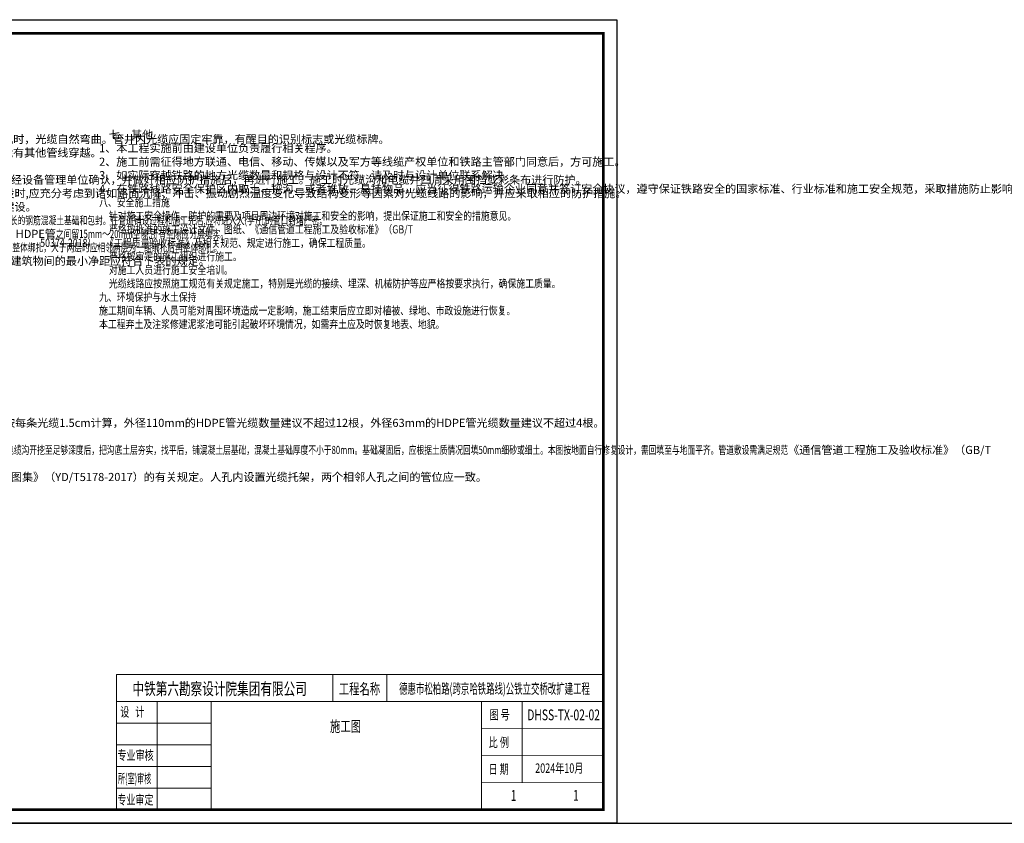
# Model space of a CAD drawing. Extents: x 471993 to 477392, y 4931412 to 4931959.
# Drawn here: x 473378 to 473742, y 4931412 to 4931709 of the extents above; entities that cross this region are included whole.
import ezdxf
from ezdxf.enums import TextEntityAlignment as Align

# ---------------------------------------------------------------- set-up
doc = ezdxf.new("R2010")
doc.units = 0
doc.header["$LTSCALE"] = 0.5
for name, color, linetype in [('JLS_图框', 7, 'CONTINUOUS'), ('JLS_文字', 7, 'CONTINUOUS'), ('路外通信迁改', 7, 'CONTINUOUS')]:
    doc.layers.add(name, color=color, linetype=linetype)
doc.layers.add('图框', color=7, linetype='CONTINUOUS', lineweight=70)
doc.layers.add('文字', color=2, linetype='CONTINUOUS', lineweight=15)
doc.styles.add('-宋体', font='txt', dxfattribs={"width": 0.8})
doc.styles.add('宋体', font='txt', dxfattribs={"width": 0.7, "height": 3.5})

msp = doc.modelspace()

# ---------------------------------------------------------------- linework, layer by layer
at = {"layer": 'JLS_图框'}
msp.add_lwpolyline([(472968.731, 4931411.65), (472968.731, 4931708.65), (473598.731, 4931708.65), (473598.731, 4931411.65)], close=True, dxfattribs=at)
at = {"layer": 'JLS_图框', "const_width": 1}
msp.add_lwpolyline([(472993.731, 4931416.65), (473593.731, 4931416.65), (473593.731, 4931703.65), (472993.731, 4931703.65)], close=True, dxfattribs=at)
at = {"layer": 'JLS_文字'}
msp.add_line((473593.731, 4931416.65), (472993.731, 4931416.65), dxfattribs=at)
at = {"layer": '图框', "linetype": 'Continuous', "lineweight": 0}
for p, q in [((473413.731, 4931466.65), (473413.731, 4931416.65)), ((473493.731, 4931466.65), (473493.731, 4931456.65)), ((473513.731, 4931466.65), (473513.731, 4931456.65)), ((473593.731, 4931466.65), (473593.731, 4931416.65)), ((473428.731, 4931456.65), (473428.731, 4931416.65)), ((473448.731, 4931456.65), (473448.731, 4931416.65)), ((473548.731, 4931456.65), (473548.731, 4931416.65)), ((473563.731, 4931456.65), (473563.731, 4931426.65))]:
    msp.add_line(p, q, dxfattribs=at)
at = {"layer": '图框', "linetype": 'Continuous', "lineweight": 0, "const_width": 0.3}
for points in [[(473413.731, 4931466.65), (473593.731, 4931466.65)], [(473413.731, 4931456.65), (473593.731, 4931456.65)], [(473413.731, 4931448.65), (473448.731, 4931448.65)], [(473548.731, 4931446.65), (473593.731, 4931446.65)], [(473413.731, 4931440.65), (473448.731, 4931440.65)], [(473548.731, 4931436.65), (473593.731, 4931436.65)], [(473413.731, 4931432.65), (473448.731, 4931432.65)], [(473413.731, 4931424.65), (473448.731, 4931424.65)], [(473548.731, 4931426.65), (473593.731, 4931426.65)]]:
    msp.add_lwpolyline(points, dxfattribs=at)
at = {"layer": '路外通信迁改', "linetype": 'Continuous'}
msp.add_line((472407.75, 4931411.65), (476360.306, 4931411.65), dxfattribs=at)

# ---------------------------------------------------------------- texts
at = {"layer": '图框', "linetype": 'Continuous', "lineweight": 0, "style": '宋体'}
for s, height, width, p in [('中铁第六勘察设计院集团有限公司', 4.5, 0.7, (473419.666, 4931459.122)), ('工程名称', 4, 0.7, (473495.935, 4931459.319)), ('设   计', 3.5, 0.7, (473415.123, 4931451.075)), ('图 号', 3.5, 0.7, (473551.7, 4931450.026)), ('DHSS-TX-02-02', 4, 0.7, (473565.607, 4931449.722)), ('比 例', 3.5, 0.7, (473551.373, 4931439.812)), ('专业审核', 3.5, 0.7, (473414.106, 4931435.089)), ('所(室)审核', 3.5, 0.55, (473414.319, 4931426.462)), ('日 期', 3.5, 0.7, (473551.324, 4931429.927)), ('专业审定', 3.5, 0.7, (473414.061, 4931418.633))]:
    msp.add_text(s, height=height, dxfattribs=dict(at, width=width)).set_placement(p)
at = {"layer": '图框', "linetype": 'Continuous', "lineweight": 0, "style": '宋体', "width": 0.6}
msp.add_text('德惠市松柏路(跨京哈铁路线)公铁立交桥改扩建工程', height=3.8, dxfattribs=at).set_placement((473553.509, 4931461.422), align=Align.MIDDLE_CENTER)
at = {"layer": '图框', "linetype": 'Continuous', "lineweight": 0, "style": '宋体', "width": 0.7}
for s, height, p in [('施工图', 4, (473498.425, 4931446.968)), ('2024年10月', 3.5, (473577.451, 4931431.594)), ('1', 4, (473560.567, 4931421.413)), ('1', 4, (473583.601, 4931421.452))]:
    msp.add_text(s, height=height, dxfattribs=at).set_placement(p, align=Align.MIDDLE)
at = {"layer": '文字', "color": 0, "attachment_point": 1, "style": '-宋体'}
for s, insert, char_height, width in [('    一、工程概况\\P    松柏路西接长余高速公路，东连国道102线，是德惠市重要的交通要道，根据2020年12月完成的桥梁检测报告，本桥结构已出现大量病害，产生了一定的安全隐患，拟对既有桥梁进行拆除重建。\\P    桥梁工程施工范围内有地方移动、联通、电信、传媒光缆，另外还有两条军用光缆，受桥梁工程施工影响，需进行迁改。德惠市标准冻土深为1.7米，最大冻深1.82米。\\P    二、设计依据\\P    （一）《通信线路工程设计规范》（GB 51158-2015）；\\P    （二）《通信线路工程设计规范》（YD 5102-2010）；\\P    （三）《通信管道与通道工程设计标准》（GB 50373-2019）；\\P     (四)《通信管道工程施工及验收标准》（GB/T 50374-2018）；\\P    （五）《铁路通信设计规范（2024年局部修订）》（TB10006-2016）；\\P    （六）《通信线路工程验收规范》（YD 5121-2010）；\\P    （七）《通信管道人孔和手孔图集》（YD/T5178-2017）；\\P    （八）国家行业及地方的有关法律、法规和规程、规范。\\P\\pi7;三、设计范围\\P\\pi0;    本工程对德惠市松柏路（跨京哈铁路线）公铁立交桥施工范围内移动、联通、电信、吉视传媒、军用光缆进行迁改。       \\P    四、既有光缆\\P    本工程受桥梁工程需迁改的光缆共94条，具体如下表所示：\\P\\P\\P\\P\\P\\P    五、铺设管道和光缆迁改应符合下列要求：\\P\\pi6.999;（一）迁改光缆在桥梁工程施工范围外就近管井进行割接和接续，重新挖沟并敷设高密度聚乙烯（HDPE）管,根据穿管光缆数量和外径进行采用不同数量的外径110mm或63mm的HDPE管。按每条光缆1.5cm计算，外径110mm的HDPE管光缆数量建议不超过12根，外径63mm的HDPE管光缆数量建议不超过4根。\\P（二）过公路下采用钻孔拉管的方式进行敷设HDPE管。{\\W0.7;管道必\\fSimSun|b0|i0|c128|p2;须\\fSimSun|b0|i0|c134|p2;保持平直}铺，{\\W0.7;施工中防止水泥及砂石漏入管道中，覆土前管道端口密封，}管道上方地面每隔100米加警示标识。{\\W0.7;\\P\\pi6;}（三）德惠市标准冻深为1.70m。根据参考附近工程，德惠市最大冻结深度1.82m。新敷管道和迁改光缆应在冻土层以下，因此本工程沟深不小于2.1米。{\\W0.7;开挖\\fSimSun|b0|i0|c128|p2;时\\fSimSun|b0|i0|c134|p2;根据土\\fSimSun|b0|i0|c128|p2;质类\\fSimSun|b0|i0|c134|p2;型\\fSimSun|b0|i0|c128|p2;进\\fSimSun|b0|i0|c134|p2;行放坡或使用\\fSimSun|b0|i0|c128|p2;挡\\fSimSun|b0|i0|c134|p2;土板支\\fSimSun|b0|i0|c128|p2;护\\fSimSun|b0|i0|c134|p2;，在\\fSimSun|b0|i0|c128|p2;电缆\\fSimSun|b0|i0|c134|p2;沟开挖至足\\fSimSun|b0|i0|c128|p2;够\\fSimSun|b0|i0|c134|p2;深度后，把沟底土\\fSimSun|b0|i0|c128|p2;层\\fSimSun|b0|i0|c134|p2;夯\\fSimSun|b0|i0|c128|p2;实\\fSimSun|b0|i0|c134|p2;，找平后，铺混凝土\\fSimSun|b0|i0|c128|p2;层\\fSimSun|b0|i0|c134|p2;基础，混凝土基础厚度不小于80mm。基础凝固后，应根据土质情况回填50mm细砂或细土。本\\fSimSun|b0|i0|c128|p2;图\\fSimSun|b0|i0|c134|p2;按地面自行修复\\fSimSun|b0|i0|c128|p2;设计\\fSimSun|b0|i0|c134|p2;，需回填至与地面平\\fSimSun|b0|i0|c128|p2;齐\\fSimSun|b0|i0|c134|p2;。管道敷设需满足规范}《通信管道工程施工及验收标准》（GB/T 50374-2018）的相关要求{\\W0.7;。\\P}（四）在管道两端、分支、拐弯处、光缆接续点及超过180米直线段管道中心位置等处新建人孔，人孔采用砖砌，并增加防水措施。人孔规格、程式应符合现行行业标准《通信管道人孔和手孔图集》（YD/T5178-2017）的有关规定。人孔内设置光缆托架，两个相邻人孔之间的管位应一致。\\P\\pi6.999;(五)HDPE管道的接续应符合下列规定:^J    1.HDPE管道之间的连接采用套筒式连接、承插式连接、承插弹性密封圈连接和机械压紧管件等方式连接;\\P2.塑料管连接时应承插到位,挤压固定,各塑料管的接口宜错开;\\P3.塑料管的标志面应在上方;\\P4.两列塑料管之间的竖缝应填充M10水泥砂浆,饱满程度不应低于90%。\\P  ', (473011.31, 4931671.166), 3, 159.68979), ('\\pi6.999;（六）新敷迁改光缆与既有光缆芯数保持一致，光缆性能不低于既有光缆。\\P\\pi0;   （七）光缆在既有管井和新建人孔内接头时，接头每侧预留5-10米。光缆通过既有管井和新建人孔时，光缆自然弯曲。管井内光缆应固定牢靠，有醒目的识别标志或光缆标牌。\\P   （八）光缆接头盒安装在场内积水水位以上的位置，采用保护托架或其他方式承托。通信人孔不能有其他管线穿越。\\P\\pi6.999;六、施工注意事项\\P（一）本工程施工前应先探明地下管(线)的走向及具体位置，必要时采取挖探或物探。经设备管理单位确认，并做好相应防护措施后，再进行施工。施工时光缆沟和电缆井四周采用围挡或彩条布进行防护。\\P（二）光缆在公路、铁路、桥上、与其他大孔径管道同沟建设等比较特殊的管道中敷设时,应充分考虑到诸如路面沉降、冲击、振动剧烈温度变化导致结构变形等因素对光缆线路的影响，并应采取相应的防护措施。\\P（三）通信管道应避免与燃气管道、热力管道、输油管道、高压电力电缆在道路同侧建设。\\P（四）{\\W0.7;沟底应平整、无突出的硬物,管道应紧贴沟底管道进入人(手)孔或建筑物时,靠近人(手)孔或建筑物侧应做不小于2m长的钢筋混凝土基础和包封。在管道铺设过程和施工完后,应将进人人(手)孔的管口封堵严密。\\P（五）管孔内径大的管材应放在管群的下边和外侧,管孔内径小的管材应放在管群的上边和内侧。进人人(手)孔前2m范围内，}HDPE管{\\W0.7;之间留15mm～20mm空隙,所有空隙应分层填实。\\P(六）塑料管铺管及接续时，施工环境温度不宜低于-5℃。管群应组成矩形,间隔3m采用专用带绑扎一次，管群小于两层时应整体绑扎，大于两层时应相邻两层为一组绑扎后再整体绑扎。\\P(七）}通信管道与其他地下管线及建筑物同侧建设时，通信管道、通道与其他地下管线及建筑物间的最小净距应符合下表的规定。', (473199.524, 4931671), 3, 157.06884), ('\\pi7.699;{\\H0.9091x;七、其他\\fSimSun|b0|i0|c186|p2;\\P\\pi6.6;\\fSimSun|b0|i0|c134|p2;1、本工程实施前由建设单位负责履行相关程序。\\P2、施工前需征得地方联通、电信、移动、传媒以及军方等线缆产权单位和铁路主管部门同意后，方可施工。\\P3、如实际穿越铁路的地方光缆数量和规格与设计不符，请及时与设计单位联系解决。\\P4、在铁路线路安全保护区内取土、挖沟、或者堆放、悬挂物品，应当征得铁路运输企业同意并签订安全协议，遵守保证铁路安全的国家标准、行业标准和施工安全规范，采取措施防止影响铁路运输安全。铁路运输企业应当派员对施工现场实行安全监督。  \\W0.7;   \\P\\W0.8;八、安全施工措施\\P\\pi7.7;针对施工安全操作、防护的需要及项目周边环境对施工和安全的影响，提出保证施工和安全的措施意见。\\P严格按批准的施工设计文件、图纸、《通信管道工程施工及验收标准》（GB/T 50374-2018）、《工程质量验收标准》及相关规范、规定进行施工，确保工程质量。\\P严格按审定的施工组织进行施工。\\P对施工人员进行施工安全培训。\\P光缆线路应按照施工规范有关规定施工，特别是光缆的接续、埋深、机械防护等应严格按要求执行，确保施工质量。\\P\\pi6.6;九、环境保护与水土保持\\P施工期间车辆、人员可能对周围环境造成一定影响，施工结束后应立即对植被、绿地、市政设施进行恢复。\\P本工程弃土及注浆修建泥浆池可能引起破坏环境情况，如需弃土应及时恢复地表、地貌。}', (473385.524, 4931667.671), 3.3, 168.73715)]:
    msp.add_mtext(s, dxfattribs=dict(at, insert=insert, char_height=char_height, width=width))

doc.saveas('drawing.dxf')
